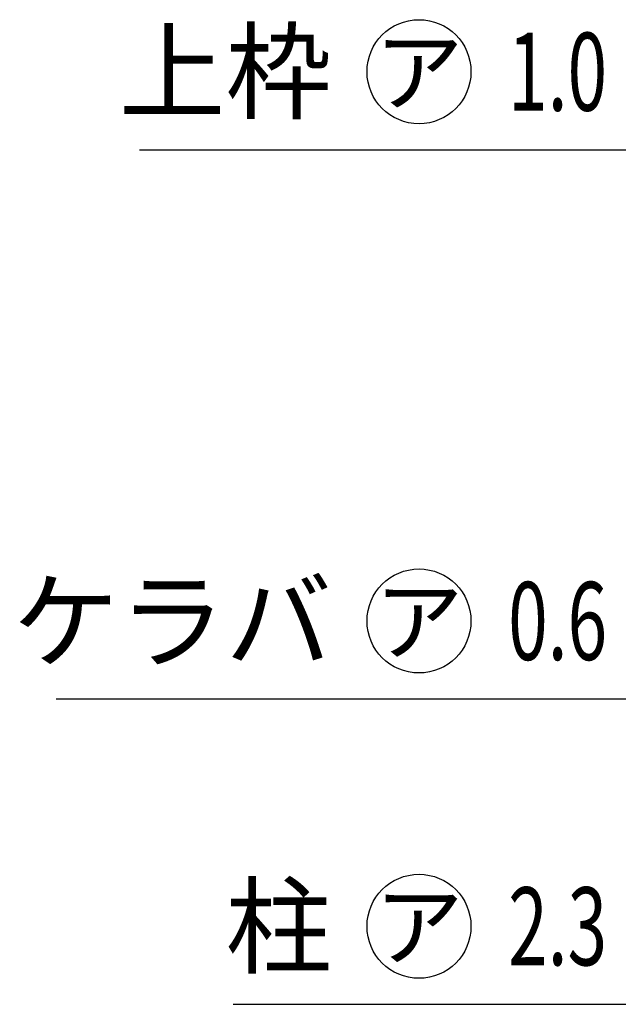
# Model space of a CAD drawing. Extents: x 434 to 16382, y 181 to 11242.
# Drawn here: x 1913 to 2834, y 2972 to 4487 of the extents above; entities that cross this region are included whole.
import ezdxf
from ezdxf.enums import TextEntityAlignment as Align

# ---------------------------------------------------------------- set-up
doc = ezdxf.new("R2010")
doc.units = 0
doc.header["$LTSCALE"] = 40
doc.header["$MEASUREMENT"] = 0
doc.layers.add('HIKIDASHI', color=6, linetype='CONTINUOUS')
doc.styles.add('00', font='ROMANS', dxfattribs={"width": 0.666667, "bigfont": 'BIGFONT'})
doc.styles.add('01', font='ROMANS', dxfattribs={"height": 3, "bigfont": 'BIGFONT'})

msp = doc.modelspace()

# ---------------------------------------------------------------- linework, layer by layer
at = {"layer": 'HIKIDASHI'}
for p, q in [((2097.4, 4286.5), (2884.6, 4286.5)), ((1969.4, 3441.5), (2884.6, 3441.5)), ((2241.4, 2971.8), (2884.6, 2971.8))]:
    msp.add_line(p, q, dxfattribs=at)
for centre in [(2527.5, 4406.5), (2527.5, 3561.5), (2527.5, 3091.8)]:
    msp.add_circle(centre, 80, dxfattribs=at)

# ---------------------------------------------------------------- texts
at = {"layer": 'HIKIDASHI', "style": '01'}
for s, p in [('上枠', (2393.4, 4346.5)), ('ケラバ', (2393.4, 3501.5)), ('柱', (2393.4, 3031.8))]:
    msp.add_text(s, height=120, dxfattribs=at).set_placement(p, align=Align.RIGHT)
at = {"layer": 'HIKIDASHI', "style": '00', "width": 0.67}
for s, p in [('1.0', (2664.7, 4346.5)), ('0.6', (2664.7, 3501.5)), ('2.3', (2664.7, 3031.8))]:
    msp.add_text(s, height=120, dxfattribs=at).set_placement(p)
at = {"layer": 'HIKIDASHI', "style": '01'}
for p in [(2527.5, 4406.5), (2527.5, 3561.5), (2527.5, 3091.8)]:
    msp.add_text('ア', height=100, dxfattribs=at).set_placement(p, align=Align.MIDDLE_CENTER)

doc.saveas('drawing.dxf')
